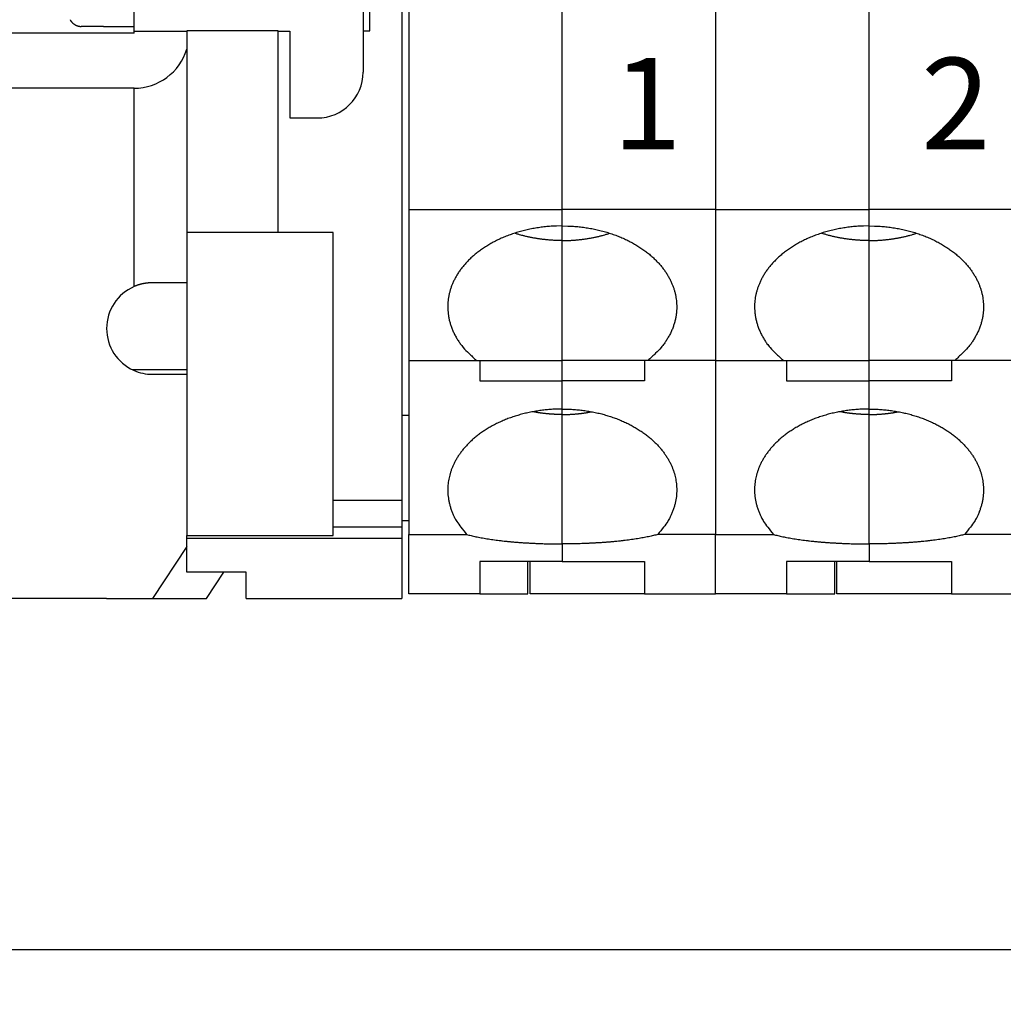
# Model space of a CAD drawing. Units: inches. Extents: x 11 to 673, y 29 to 500.
# Drawn here: x 250 to 271, y 312 to 334 of the extents above; entities that cross this region are included whole.
import ezdxf

# ---------------------------------------------------------------- set-up
doc = ezdxf.new("R2010")
doc.units = ezdxf.units.IN
doc.header["$MEASUREMENT"] = 0
doc.layers.get('0').update_dxf_attribs({"lineweight": 30})
doc.layers.add('4', color=7, linetype='Continuous')
doc.layers.add('DIM', color=3, linetype='Continuous', lineweight=15)
doc.layers.add('打标文字', color=3, linetype='Continuous', lineweight=20)
doc.styles.add('Romans字体', font='romans.shx', dxfattribs={"width": 0.75})
doc.styles.add('数字', font='romans.shx', dxfattribs={"width": 0.85, "height": 2})
doc.dimstyles.new('01', dxfattribs={"dimtxt": 5, "dimasz": 4.5, "dimexe": 1.2, "dimexo": 0.2, "dimgap": 0.8, "dimtad": 1, "dimdec": 1, "dimdsep": 46, "dimtxsty": 'Romans字体', "dimcen": 0, "dimclrd": 1, "dimclre": 6, "dimclrt": 4, "dimazin": 2, "dimtfac": 1, "dimtdec": 1, "dimtofl": 0, "dimtmove": 0, "dimatfit": 3, "dimfxl": 1, "dimtolj": 1, "dimtzin": 0, "dimarcsym": 0})

# ---------------------------------------------------------------- blocks, each defined once
blk = doc.blocks.new('*D15')
at = {"layer": 'Defpoints', "color": 0}
for p in [(243.128, 327.852), (353.68, 325.045), (353.68, 313.459)]:
    blk.add_point(p, dxfattribs=at)
at = {"layer": 'DIM', "color": 6, "lineweight": -2}
for p, q in [((243.128, 327.652), (243.128, 312.259)), ((353.68, 324.845), (353.68, 312.259))]:
    blk.add_line(p, q, dxfattribs=at)
at = {"layer": 'DIM', "color": 1, "lineweight": -2}
blk.add_line((247.628, 313.459), (349.18, 313.459), dxfattribs=at)
at = {"layer": 'DIM', "color": 1}
for points in [[(247.628, 314.209), (247.628, 312.709), (243.128, 313.459)], [(349.18, 314.209), (349.18, 312.709), (353.68, 313.459)]]:
    blk.add_solid(points, dxfattribs=at)
at = {"layer": 'DIM', "color": 4, "insert": (298.404, 316.759), "char_height": 5, "attachment_point": 5, "style": 'Romans字体'}
blk.add_mtext('\\A1;111', dxfattribs=at)

msp = doc.modelspace()

# ---------------------------------------------------------------- linework, layer by layer
for p, q in [((258.078, 348.275), (258.078, 323.265)), ((257.23, 343.623), (257.229, 332.623)), ((252.229, 333.524), (252.23, 342.724)), ((257.378, 333.525), (257.378, 342.725)), ((258.228, 338.126), (258.228, 329.626)), ((252.229, 333.474), (248.429, 333.475)), ((251.562, 333.624), (251.075, 333.624)), ((251.562, 333.624), (252.229, 333.624)), ((251.657, 333.624), (251.657, 333.624)), ((252.229, 333.474), (252.229, 333.524)), ((252.229, 333.524), (253.378, 333.524)), ((252.229, 333.524), (252.229, 333.524)), ((255.378, 333.525), (253.378, 333.525)), ((253.378, 333.525), (253.378, 329.125)), ((255.378, 329.125), (255.378, 333.525)), ((255.378, 333.524), (255.629, 333.524)), ((255.629, 333.524), (255.628, 331.624)), ((257.229, 333.525), (257.378, 333.525)), ((252.229, 332.274), (248.429, 332.275)), ((252.228, 327.941), (252.229, 332.274)), ((255.628, 331.624), (256.228, 331.624)), ((256.228, 331.624), (256.228, 331.624)), ((258.228, 329.626), (258.228, 326.326)), ((255.378, 329.125), (253.378, 329.125)), ((253.378, 329.125), (253.378, 322.504)), ((256.578, 329.125), (255.378, 329.125)), ((256.578, 323.265), (256.578, 329.125)), ((253.378, 328.024), (252.628, 328.024)), ((258.228, 326.326), (259.707, 326.326)), ((258.228, 326.325), (258.228, 322.525)), ((259.778, 326.325), (259.778, 325.882)), ((253.378, 326.124), (252.192, 326.124)), ((252.628, 326.024), (253.378, 326.024)), ((258.228, 325.124), (258.078, 325.124)), ((256.578, 322.688), (256.578, 323.265)), ((258.078, 323.265), (256.578, 323.265)), ((258.078, 323.265), (258.078, 322.688)), ((258.228, 322.824), (258.078, 322.824)), ((253.378, 322.441), (253.378, 322.504)), ((253.378, 322.504), (256.578, 322.504)), ((256.578, 322.504), (256.578, 322.688)), ((256.578, 322.688), (258.078, 322.688)), ((258.078, 322.688), (258.078, 322.441)), ((258.228, 321.225), (258.228, 322.525)), ((258.228, 322.525), (259.491, 322.525)), ((253.378, 322.264), (252.63, 321.124)), ((253.378, 321.702), (253.378, 322.441)), ((253.378, 322.441), (258.078, 322.441)), ((258.078, 322.441), (258.078, 321.125)), ((259.778, 321.935), (259.778, 321.225)), ((254.678, 321.702), (253.378, 321.702)), ((253.808, 321.124), (254.188, 321.702)), ((254.678, 321.125), (254.678, 321.702)), ((259.778, 321.225), (258.228, 321.225)), ((251.627, 321.124), (246.627, 321.125)), ((251.627, 321.124), (252.218, 321.124)), ((252.218, 321.124), (252.63, 321.124)), ((252.63, 321.124), (253.808, 321.124)), ((254.678, 321.125), (258.078, 321.125)), ((256.578, 321.125), (256.578, 321.125))]:
    msp.add_line(p, q)
for points in [[(250.829, 333.772), (250.832, 333.766, 0.005489), (250.836, 333.76, 0.005623), (250.839, 333.755, 0.005674), (250.843, 333.749, 0.005621), (250.846, 333.744, 0.005601), (250.85, 333.739, 0.005582), (250.854, 333.734, 0.005567), (250.858, 333.729, 0.005527), (250.862, 333.724, 0.005498), (250.866, 333.72, 0.005452), (250.87, 333.715, 0.005415), (250.875, 333.711, 0.00536), (250.879, 333.706, 0.005315), (250.883, 333.702, 0.005253), (250.888, 333.698, 0.005201), (250.892, 333.694, 0.005135), (250.897, 333.69, 0.005074), (250.902, 333.687, 0.004994), (250.907, 333.683, 0.004946), (250.911, 333.679, 0.004911), (250.916, 333.676, 0.004904), (250.921, 333.672, 0.004916), (250.926, 333.669, 0.004927), (250.931, 333.666, 0.004934), (250.936, 333.663, 0.004945), (250.942, 333.66, 0.004956), (250.947, 333.657, 0.004971), (250.952, 333.655, 0.004985), (250.957, 333.652, 0.005003), (250.963, 333.649, 0.005021), (250.968, 333.647, 0.005041), (250.973, 333.645, 0.005059), (250.979, 333.643, 0.005086), (250.984, 333.641, 0.005119), (250.99, 333.639, 0.005132), (250.995, 333.637, 0.005128), (251.001, 333.635, 0.005201), (251.006, 333.634, 0.005339), (251.012, 333.632, 0.005216), (251.018, 333.631, 0.004894), (251.023, 333.63, 0.005443), (251.029, 333.629, 0.006552), (251.035, 333.628, 0.00499), (251.04, 333.627, 0.001671), (251.045, 333.626, 0.007132), (251.052, 333.625, 0.012455), (251.062, 333.625, 0.006113), (251.075, 333.624, 0.003231)], [(252.628, 328.024), (252.612, 328.024, 0.003864), (252.596, 328.024, 0.004058), (252.58, 328.023, 0.004082), (252.565, 328.022, 0.003903), (252.549, 328.021, 0.003803), (252.534, 328.019, 0.003721), (252.52, 328.018, 0.003655), (252.505, 328.016, 0.003551), (252.491, 328.014, 0.00348), (252.477, 328.012, 0.003385), (252.463, 328.01, 0.003319), (252.45, 328.008, 0.003224), (252.437, 328.005, 0.003161), (252.424, 328.003, 0.003069), (252.411, 328, 0.00301), (252.399, 327.997, 0.00292), (252.388, 327.994, 0.002864), (252.376, 327.992, 0.002777), (252.365, 327.989, 0.002724), (252.354, 327.986, 0.002638), (252.344, 327.983, 0.002588), (252.334, 327.98, 0.002503), (252.324, 327.977, 0.002456), (252.315, 327.974, 0.002373), (252.306, 327.971, 0.002327), (252.298, 327.968, 0.002239), (252.29, 327.965, 0.002199), (252.282, 327.963, 0.002119), (252.275, 327.96, 0.002063), (252.269, 327.958, 0.001942), (252.262, 327.955, 0.001933), (252.257, 327.953, 0.001908), (252.251, 327.951, 0.001725), (252.247, 327.949, 0.001372), (252.242, 327.947, 0.00166), (252.238, 327.945, 0.001723), (252.234, 327.943, 0.001193), (252.228, 327.941, 0.001056)]]:
    msp.add_lwpolyline(points, format="xyb")
for centre, radius, start, end in [((252.229, 333.474), 1.2, 269.9907, 343.3336), ((256.229, 332.624), 1, 269.9907, 359.9907), ((252.628, 327.024), 1, 113.5689, 179.9907), ((252.628, 327.024), 1, 179.9907, 245.8256), ((252.628, 327.024), 1, 245.8256, 269.9907)]:
    msp.add_arc(centre, radius, start, end)
at = {"layer": '4', "color": 7, "linetype": 'Continuous'}
for p, q in [((261.578, 329.626), (261.578, 338.126)), ((264.928, 338.126), (264.928, 329.626)), ((268.278, 329.626), (268.278, 338.126)), ((258.228, 329.626), (261.578, 329.626)), ((261.578, 329.266), (261.578, 329.626)), ((264.928, 329.626), (261.578, 329.626)), ((264.928, 329.626), (268.278, 329.626)), ((264.928, 329.626), (264.928, 326.326)), ((268.278, 329.266), (268.278, 329.626)), ((271.628, 329.626), (268.278, 329.626)), ((261.578, 328.945), (261.578, 329.266)), ((268.278, 328.945), (268.278, 329.266)), ((261.578, 326.326), (261.578, 328.945)), ((268.278, 326.326), (268.278, 328.945)), ((259.707, 326.326), (261.578, 326.326)), ((263.45, 326.326), (261.578, 326.326)), ((261.578, 325.882), (261.578, 326.326)), ((263.378, 326.325), (263.378, 325.882)), ((264.928, 326.326), (263.45, 326.326)), ((264.928, 326.326), (266.407, 326.326)), ((264.928, 326.325), (264.928, 322.525)), ((266.407, 326.326), (268.278, 326.326)), ((266.478, 326.325), (266.478, 325.882)), ((270.15, 326.326), (268.278, 326.326)), ((268.278, 325.882), (268.278, 326.326)), ((270.078, 326.325), (270.078, 325.882)), ((271.628, 326.326), (270.15, 326.326)), ((259.778, 325.882), (261.578, 325.882)), ((261.578, 325.265), (261.578, 325.882)), ((263.378, 325.882), (261.578, 325.882)), ((266.478, 325.882), (268.278, 325.882)), ((268.278, 325.265), (268.278, 325.882)), ((270.078, 325.882), (268.278, 325.882)), ((261.578, 325.145), (261.578, 325.265)), ((261.578, 322.317), (261.578, 325.145)), ((268.278, 325.145), (268.278, 325.265)), ((268.278, 322.317), (268.278, 325.145)), ((264.928, 322.525), (263.666, 322.525)), ((264.928, 322.525), (266.191, 322.525)), ((264.928, 321.225), (264.928, 322.525)), ((271.628, 322.525), (270.366, 322.525)), ((261.578, 322.317), (261.578, 321.935)), ((268.278, 322.317), (268.278, 321.935)), ((261.578, 321.935), (259.778, 321.935)), ((260.828, 321.225), (260.828, 321.935)), ((260.878, 321.225), (260.878, 321.935)), ((261.578, 321.935), (263.378, 321.935)), ((263.378, 321.935), (263.378, 321.225)), ((268.278, 321.935), (266.478, 321.935)), ((266.478, 321.935), (266.478, 321.225)), ((267.528, 321.225), (267.528, 321.935)), ((267.578, 321.225), (267.578, 321.935)), ((268.278, 321.935), (270.078, 321.935)), ((270.078, 321.935), (270.078, 321.225)), ((259.778, 321.225), (260.828, 321.225)), ((263.378, 321.225), (260.878, 321.225)), ((263.378, 321.225), (264.928, 321.225)), ((266.478, 321.225), (264.928, 321.225)), ((266.478, 321.225), (267.528, 321.225)), ((270.078, 321.225), (267.578, 321.225)), ((270.078, 321.225), (271.628, 321.225))]:
    msp.add_line(p, q, dxfattribs=at)
for points in [[(261.578, 329.266), (261.456, 329.264, 0.008831), (261.333, 329.257, 0.008734), (261.21, 329.247, 0.008707), (261.087, 329.232, 0.008899), (260.965, 329.212, 0.009051), (260.844, 329.188, 0.009165), (260.725, 329.16, 0.009302), (260.608, 329.127, 0.009468), (260.494, 329.091, 0.009652), (260.382, 329.05, 0.009826), (260.274, 329.006, 0.010037), (260.17, 328.959, 0.01023), (260.07, 328.908, 0.010471), (259.974, 328.854, 0.010674), (259.883, 328.797, 0.010937), (259.796, 328.738, 0.011142), (259.715, 328.677, 0.011419), (259.639, 328.613, 0.011617), (259.568, 328.549, 0.011894), (259.502, 328.482, 0.012069), (259.441, 328.415, 0.012333), (259.386, 328.347, 0.012476), (259.335, 328.279, 0.012697), (259.29, 328.21, 0.012767), (259.25, 328.141, 0.012965), (259.214, 328.072, 0.013025), (259.183, 328.004, 0.013062), (259.156, 327.936, 0.012905), (259.134, 327.87, 0.013114), (259.116, 327.803, 0.012977), (259.101, 327.736, 0.013138), (259.09, 327.668, 0.013608), (259.082, 327.598, 0.013757), (259.079, 327.526, 0.014295), (259.079, 327.453, 0.014562), (259.084, 327.379, 0.014715), (259.094, 327.303, 0.014965), (259.108, 327.227, 0.015523), (259.128, 327.149, 0.015004), (259.152, 327.072, 0.013935), (259.182, 326.994, 0.01545), (259.218, 326.915, 0.018503), (259.262, 326.836, 0.013438), (259.306, 326.76, 0.00403), (259.35, 326.693, 0.019129), (259.418, 326.609, 0.031481), (259.539, 326.485, 0.014255), (259.707, 326.326, 0.007142)], [(261.578, 329.266), (261.701, 329.264, -0.008831), (261.824, 329.257, -0.008734), (261.947, 329.247, -0.008707), (262.07, 329.232, -0.008899), (262.192, 329.212, -0.009051), (262.313, 329.188, -0.009165), (262.432, 329.16, -0.009302), (262.549, 329.127, -0.009468), (262.663, 329.091, -0.009652), (262.775, 329.05, -0.009826), (262.883, 329.006, -0.010037), (262.987, 328.959, -0.01023), (263.087, 328.908, -0.010471), (263.183, 328.854, -0.010674), (263.274, 328.797, -0.010937), (263.36, 328.738, -0.011142), (263.442, 328.677, -0.011419), (263.518, 328.613, -0.011617), (263.589, 328.549, -0.011894), (263.655, 328.482, -0.012069), (263.716, 328.415, -0.012333), (263.771, 328.347, -0.012476), (263.821, 328.279, -0.012697), (263.867, 328.21, -0.012767), (263.907, 328.141, -0.012965), (263.943, 328.072, -0.013025), (263.974, 328.004, -0.013062), (264, 327.936, -0.012905), (264.023, 327.87, -0.013114), (264.041, 327.803, -0.012977), (264.056, 327.736, -0.013138), (264.067, 327.668, -0.013608), (264.074, 327.598, -0.013757), (264.078, 327.526, -0.014295), (264.078, 327.453, -0.014562), (264.073, 327.379, -0.014715), (264.063, 327.303, -0.014965), (264.049, 327.227, -0.015523), (264.029, 327.149, -0.015004), (264.005, 327.072, -0.013935), (263.975, 326.994, -0.01545), (263.939, 326.915, -0.018503), (263.895, 326.836, -0.013438), (263.85, 326.76, -0.00403), (263.807, 326.693, -0.019129), (263.739, 326.609, -0.031481), (263.618, 326.485, -0.014255), (263.45, 326.326, -0.007142)], [(268.278, 329.266), (268.156, 329.264, 0.008831), (268.033, 329.257, 0.008734), (267.91, 329.247, 0.008707), (267.787, 329.232, 0.008899), (267.665, 329.212, 0.009051), (267.544, 329.188, 0.009165), (267.425, 329.16, 0.009302), (267.308, 329.127, 0.009468), (267.194, 329.091, 0.009652), (267.082, 329.05, 0.009826), (266.974, 329.006, 0.010037), (266.87, 328.959, 0.01023), (266.77, 328.908, 0.010471), (266.674, 328.854, 0.010674), (266.583, 328.797, 0.010937), (266.496, 328.738, 0.011142), (266.415, 328.677, 0.011419), (266.339, 328.613, 0.011617), (266.268, 328.549, 0.011894), (266.202, 328.482, 0.012069), (266.141, 328.415, 0.012333), (266.086, 328.347, 0.012476), (266.035, 328.279, 0.012697), (265.99, 328.21, 0.012767), (265.95, 328.141, 0.012965), (265.914, 328.072, 0.013025), (265.883, 328.004, 0.013062), (265.856, 327.936, 0.012905), (265.834, 327.87, 0.013114), (265.816, 327.803, 0.012977), (265.801, 327.736, 0.013138), (265.79, 327.668, 0.013608), (265.782, 327.598, 0.013757), (265.779, 327.526, 0.014295), (265.779, 327.453, 0.014562), (265.784, 327.379, 0.014715), (265.794, 327.303, 0.014965), (265.808, 327.227, 0.015523), (265.828, 327.149, 0.015004), (265.852, 327.072, 0.013935), (265.882, 326.994, 0.01545), (265.918, 326.915, 0.018504), (265.962, 326.836, 0.013438), (266.006, 326.76, 0.00403), (266.05, 326.693, 0.019129), (266.118, 326.609, 0.031481), (266.239, 326.485, 0.014255), (266.407, 326.326, 0.007142)], [(268.278, 329.266), (268.401, 329.264, -0.008831), (268.524, 329.257, -0.008734), (268.647, 329.247, -0.008707), (268.77, 329.232, -0.008899), (268.892, 329.212, -0.009051), (269.013, 329.188, -0.009165), (269.132, 329.16, -0.009302), (269.249, 329.127, -0.009468), (269.363, 329.091, -0.009652), (269.475, 329.05, -0.009826), (269.583, 329.006, -0.010037), (269.687, 328.959, -0.01023), (269.787, 328.908, -0.010471), (269.883, 328.854, -0.010674), (269.974, 328.797, -0.010937), (270.06, 328.738, -0.011142), (270.142, 328.677, -0.011419), (270.218, 328.613, -0.011617), (270.289, 328.549, -0.011894), (270.355, 328.482, -0.012069), (270.416, 328.415, -0.012333), (270.471, 328.347, -0.012476), (270.521, 328.279, -0.012697), (270.567, 328.21, -0.012767), (270.607, 328.141, -0.012965), (270.643, 328.072, -0.013025), (270.674, 328.004, -0.013062), (270.7, 327.936, -0.012905), (270.723, 327.87, -0.013114), (270.741, 327.803, -0.012977), (270.756, 327.736, -0.013138), (270.767, 327.668, -0.013609), (270.774, 327.598, -0.013757), (270.778, 327.526, -0.014295), (270.778, 327.453, -0.014562), (270.773, 327.379, -0.014716), (270.763, 327.303, -0.014965), (270.749, 327.227, -0.015523), (270.729, 327.149, -0.015005), (270.705, 327.072, -0.013935), (270.675, 326.994, -0.01545), (270.639, 326.915, -0.018504), (270.595, 326.836, -0.013439), (270.55, 326.76, -0.00403), (270.507, 326.693, -0.019129), (270.439, 326.609, -0.031481), (270.318, 326.485, -0.014255), (270.15, 326.326, -0.007142)], [(261.578, 328.945), (261.545, 328.946, -0.002409), (261.511, 328.946, -0.002368), (261.478, 328.947, -0.00236), (261.444, 328.948, -0.002391), (261.41, 328.95, -0.002408), (261.375, 328.951, -0.002421), (261.341, 328.953, -0.002432), (261.307, 328.956, -0.002451), (261.272, 328.959, -0.002465), (261.237, 328.962, -0.002483), (261.203, 328.966, -0.002497), (261.168, 328.969, -0.002515), (261.133, 328.974, -0.002532), (261.098, 328.978, -0.002557), (261.063, 328.984, -0.002566), (261.028, 328.989, -0.00257), (260.993, 328.995, -0.00261), (260.957, 329.001, -0.002688), (260.922, 329.007, -0.002626), (260.887, 329.014, -0.002464), (260.852, 329.022, -0.002751), (260.817, 329.03, -0.003327), (260.781, 329.038, -0.002523), (260.747, 329.046, -0.000824), (260.716, 329.054, -0.003636), (260.677, 329.064, -0.00636), (260.617, 329.082, -0.003114), (260.538, 329.106, -0.001643)], [(261.578, 328.945), (261.612, 328.946, 0.002409), (261.645, 328.946, 0.002368), (261.679, 328.947, 0.00236), (261.713, 328.948, 0.002391), (261.747, 328.95, 0.002408), (261.781, 328.951, 0.002421), (261.816, 328.953, 0.002432), (261.85, 328.956, 0.002451), (261.885, 328.959, 0.002465), (261.919, 328.962, 0.002483), (261.954, 328.966, 0.002497), (261.989, 328.969, 0.002515), (262.024, 328.974, 0.002532), (262.059, 328.978, 0.002557), (262.094, 328.984, 0.002566), (262.129, 328.989, 0.00257), (262.164, 328.995, 0.00261), (262.199, 329.001, 0.002688), (262.235, 329.007, 0.002626), (262.27, 329.014, 0.002464), (262.305, 329.022, 0.002751), (262.34, 329.03, 0.003327), (262.376, 329.038, 0.002523), (262.41, 329.046, 0.000824), (262.441, 329.054, 0.003636), (262.48, 329.064, 0.00636), (262.54, 329.082, 0.003114), (262.618, 329.106, 0.001643)], [(268.278, 328.945), (268.245, 328.946, -0.002409), (268.211, 328.946, -0.002368), (268.178, 328.947, -0.00236), (268.144, 328.948, -0.002391), (268.11, 328.95, -0.002408), (268.075, 328.951, -0.002421), (268.041, 328.953, -0.002432), (268.007, 328.956, -0.002451), (267.972, 328.959, -0.002465), (267.937, 328.962, -0.002483), (267.903, 328.966, -0.002497), (267.868, 328.969, -0.002515), (267.833, 328.974, -0.002532), (267.798, 328.978, -0.002557), (267.763, 328.984, -0.002566), (267.728, 328.989, -0.00257), (267.693, 328.995, -0.00261), (267.657, 329.001, -0.002688), (267.622, 329.007, -0.002626), (267.587, 329.014, -0.002464), (267.552, 329.022, -0.002751), (267.517, 329.03, -0.003327), (267.481, 329.038, -0.002523), (267.447, 329.046, -0.000824), (267.416, 329.054, -0.003636), (267.377, 329.064, -0.00636), (267.317, 329.082, -0.003114), (267.238, 329.106, -0.001643)], [(268.278, 328.945), (268.312, 328.946, 0.002409), (268.345, 328.946, 0.002368), (268.379, 328.947, 0.00236), (268.413, 328.948, 0.002391), (268.447, 328.95, 0.002408), (268.481, 328.951, 0.002421), (268.516, 328.953, 0.002432), (268.55, 328.956, 0.002451), (268.585, 328.959, 0.002465), (268.619, 328.962, 0.002483), (268.654, 328.966, 0.002497), (268.689, 328.969, 0.002515), (268.724, 328.974, 0.002532), (268.759, 328.978, 0.002557), (268.794, 328.984, 0.002566), (268.829, 328.989, 0.00257), (268.864, 328.995, 0.00261), (268.899, 329.001, 0.002688), (268.935, 329.007, 0.002626), (268.97, 329.014, 0.002464), (269.005, 329.022, 0.002751), (269.04, 329.03, 0.003327), (269.076, 329.038, 0.002523), (269.11, 329.046, 0.000824), (269.141, 329.054, 0.003636), (269.18, 329.064, 0.00636), (269.24, 329.082, 0.003114), (269.318, 329.106, 0.001643)], [(261.578, 325.265), (261.463, 325.264, 0.008317), (261.347, 325.258, 0.008223), (261.231, 325.248, 0.008197), (261.115, 325.235, 0.008367), (261, 325.217, 0.008499), (260.886, 325.196, 0.008597), (260.773, 325.171, 0.008714), (260.661, 325.142, 0.008858), (260.552, 325.11, 0.009015), (260.446, 325.074, 0.009165), (260.342, 325.034, 0.009345), (260.241, 324.991, 0.009513), (260.144, 324.946, 0.009718), (260.051, 324.897, 0.009896), (259.961, 324.846, 0.010122), (259.876, 324.792, 0.010305), (259.794, 324.736, 0.010546), (259.718, 324.678, 0.010727), (259.645, 324.619, 0.010974), (259.578, 324.558, 0.011144), (259.515, 324.496, 0.011385), (259.457, 324.432, 0.011529), (259.403, 324.369, 0.011754), (259.354, 324.304, 0.011869), (259.309, 324.239, 0.01205), (259.269, 324.174, 0.012092), (259.233, 324.11, 0.01226), (259.201, 324.045, 0.012309), (259.174, 323.981, 0.012312), (259.15, 323.917, 0.01213), (259.13, 323.855, 0.012359), (259.113, 323.792, 0.012271), (259.1, 323.729, 0.012371), (259.09, 323.664, 0.012872), (259.082, 323.598, 0.01301), (259.079, 323.531, 0.013321), (259.079, 323.462, 0.013726), (259.083, 323.392, 0.014322), (259.091, 323.321, 0.01393), (259.103, 323.249, 0.013036), (259.12, 323.177, 0.014653), (259.141, 323.103, 0.017819), (259.169, 323.028, 0.012984), (259.199, 322.956, 0.003691), (259.227, 322.891, 0.01889), (259.276, 322.809, 0.031618), (259.365, 322.686, 0.014342), (259.491, 322.525, 0.007172)], [(261.578, 325.145), (261.558, 325.145, -0.00149), (261.537, 325.145, -0.001473), (261.516, 325.145, -0.00147), (261.495, 325.146, -0.001482), (261.473, 325.146, -0.001488), (261.452, 325.147, -0.001493), (261.431, 325.148, -0.001497), (261.41, 325.149, -0.001504), (261.388, 325.15, -0.001509), (261.367, 325.151, -0.001516), (261.346, 325.153, -0.001521), (261.324, 325.154, -0.001527), (261.302, 325.156, -0.001533), (261.281, 325.158, -0.001543), (261.259, 325.159, -0.001544), (261.238, 325.161, -0.001542), (261.216, 325.164, -0.001561), (261.194, 325.166, -0.001602), (261.172, 325.168, -0.00156), (261.15, 325.171, -0.00146), (261.129, 325.174, -0.001623), (261.107, 325.177, -0.001954), (261.084, 325.18, -0.001478), (261.063, 325.183, -0.000486), (261.044, 325.186, -0.002116), (261.019, 325.19, -0.003674), (260.981, 325.196, -0.001791), (260.931, 325.205, -0.000944)], [(261.578, 325.265), (261.694, 325.264, -0.008317), (261.81, 325.258, -0.008223), (261.926, 325.248, -0.008197), (262.042, 325.235, -0.008367), (262.157, 325.217, -0.008499), (262.271, 325.196, -0.008598), (262.384, 325.171, -0.008714), (262.495, 325.142, -0.008858), (262.604, 325.11, -0.009015), (262.711, 325.074, -0.009165), (262.815, 325.034, -0.009345), (262.915, 324.991, -0.009513), (263.013, 324.946, -0.009718), (263.106, 324.897, -0.009896), (263.196, 324.846, -0.010122), (263.281, 324.792, -0.010305), (263.362, 324.736, -0.010546), (263.439, 324.678, -0.010727), (263.511, 324.619, -0.010974), (263.579, 324.558, -0.011144), (263.642, 324.496, -0.011385), (263.7, 324.432, -0.011529), (263.754, 324.369, -0.011754), (263.803, 324.304, -0.011869), (263.848, 324.239, -0.01205), (263.888, 324.174, -0.012092), (263.924, 324.11, -0.01226), (263.955, 324.045, -0.012309), (263.983, 323.981, -0.012312), (264.007, 323.917, -0.01213), (264.027, 323.855, -0.012359), (264.043, 323.792, -0.012271), (264.057, 323.729, -0.012371), (264.067, 323.664, -0.012873), (264.074, 323.598, -0.01301), (264.078, 323.531, -0.013321), (264.078, 323.462, -0.013726), (264.074, 323.392, -0.014323), (264.066, 323.321, -0.013931), (264.054, 323.249, -0.013036), (264.037, 323.177, -0.014654), (264.015, 323.103, -0.01782), (263.987, 323.028, -0.012984), (263.958, 322.956, -0.003691), (263.93, 322.891, -0.01889), (263.881, 322.809, -0.031618), (263.792, 322.686, -0.014342), (263.666, 322.525, -0.007172)], [(261.578, 325.145), (261.599, 325.145, 0.00149), (261.62, 325.145, 0.001474), (261.641, 325.146, 0.00147), (261.662, 325.146, 0.001483), (261.683, 325.147, 0.001489), (261.704, 325.147, 0.001494), (261.726, 325.148, 0.001498), (261.747, 325.149, 0.001505), (261.768, 325.15, 0.00151), (261.79, 325.151, 0.001517), (261.811, 325.153, 0.001521), (261.833, 325.154, 0.001527), (261.854, 325.156, 0.001533), (261.876, 325.158, 0.001544), (261.898, 325.159, 0.001545), (261.919, 325.161, 0.001542), (261.941, 325.164, 0.001562), (261.963, 325.166, 0.001602), (261.985, 325.168, 0.001561), (262.006, 325.171, 0.00146), (262.028, 325.174, 0.001624), (262.05, 325.177, 0.001954), (262.073, 325.18, 0.001478), (262.094, 325.183, 0.000486), (262.113, 325.186, 0.002117), (262.138, 325.19, 0.003675), (262.176, 325.196, 0.001791), (262.226, 325.205, 0.000944)], [(268.278, 325.265), (268.163, 325.264, 0.008317), (268.047, 325.258, 0.008223), (267.931, 325.248, 0.008197), (267.815, 325.235, 0.008367), (267.7, 325.217, 0.008499), (267.586, 325.196, 0.008597), (267.473, 325.171, 0.008714), (267.361, 325.142, 0.008858), (267.252, 325.11, 0.009015), (267.146, 325.074, 0.009165), (267.042, 325.034, 0.009345), (266.941, 324.991, 0.009513), (266.844, 324.946, 0.009718), (266.751, 324.897, 0.009896), (266.661, 324.846, 0.010122), (266.576, 324.792, 0.010305), (266.494, 324.736, 0.010546), (266.418, 324.678, 0.010727), (266.345, 324.619, 0.010974), (266.278, 324.558, 0.011144), (266.215, 324.496, 0.011385), (266.157, 324.432, 0.011529), (266.103, 324.369, 0.011754), (266.054, 324.304, 0.011869), (266.009, 324.239, 0.01205), (265.969, 324.174, 0.012092), (265.933, 324.11, 0.01226), (265.901, 324.045, 0.012309), (265.874, 323.981, 0.012312), (265.85, 323.917, 0.01213), (265.83, 323.855, 0.012359), (265.813, 323.792, 0.012271), (265.8, 323.729, 0.012371), (265.79, 323.664, 0.012873), (265.782, 323.598, 0.01301), (265.779, 323.531, 0.013321), (265.779, 323.462, 0.013726), (265.783, 323.392, 0.014323), (265.791, 323.321, 0.013931), (265.803, 323.249, 0.013036), (265.82, 323.177, 0.014654), (265.841, 323.103, 0.01782), (265.869, 323.028, 0.012984), (265.899, 322.956, 0.003691), (265.927, 322.891, 0.01889), (265.976, 322.809, 0.031618), (266.065, 322.686, 0.014342), (266.191, 322.525, 0.007172)], [(268.278, 325.145), (268.258, 325.145, -0.00149), (268.237, 325.145, -0.001474), (268.216, 325.146, -0.00147), (268.195, 325.146, -0.001483), (268.173, 325.147, -0.001489), (268.152, 325.147, -0.001494), (268.131, 325.148, -0.001498), (268.11, 325.149, -0.001505), (268.088, 325.15, -0.00151), (268.067, 325.151, -0.001517), (268.046, 325.153, -0.001521), (268.024, 325.154, -0.001527), (268.002, 325.156, -0.001533), (267.981, 325.158, -0.001544), (267.959, 325.159, -0.001545), (267.938, 325.161, -0.001542), (267.916, 325.164, -0.001562), (267.894, 325.166, -0.001602), (267.872, 325.168, -0.001561), (267.85, 325.171, -0.00146), (267.829, 325.174, -0.001624), (267.807, 325.177, -0.001954), (267.784, 325.18, -0.001478), (267.763, 325.183, -0.000486), (267.744, 325.186, -0.002117), (267.719, 325.19, -0.003675), (267.681, 325.196, -0.001791), (267.631, 325.205, -0.000944)], [(268.278, 325.265), (268.394, 325.264, -0.008317), (268.51, 325.258, -0.008223), (268.626, 325.248, -0.008197), (268.742, 325.235, -0.008367), (268.857, 325.217, -0.008499), (268.971, 325.196, -0.008597), (269.084, 325.171, -0.008714), (269.195, 325.142, -0.008858), (269.304, 325.11, -0.009015), (269.411, 325.074, -0.009165), (269.515, 325.034, -0.009345), (269.615, 324.991, -0.009513), (269.713, 324.946, -0.009718), (269.806, 324.897, -0.009896), (269.896, 324.846, -0.010122), (269.981, 324.792, -0.010305), (270.062, 324.736, -0.010546), (270.139, 324.678, -0.010727), (270.211, 324.619, -0.010974), (270.279, 324.558, -0.011144), (270.342, 324.496, -0.011385), (270.4, 324.432, -0.011529), (270.454, 324.369, -0.011754), (270.503, 324.304, -0.011869), (270.548, 324.239, -0.01205), (270.588, 324.174, -0.012093), (270.624, 324.11, -0.01226), (270.655, 324.045, -0.012309), (270.683, 323.981, -0.012312), (270.707, 323.917, -0.01213), (270.727, 323.855, -0.012359), (270.743, 323.792, -0.012271), (270.757, 323.729, -0.012371), (270.767, 323.664, -0.012872), (270.774, 323.598, -0.01301), (270.778, 323.531, -0.013321), (270.778, 323.462, -0.013726), (270.774, 323.392, -0.014322), (270.766, 323.321, -0.01393), (270.754, 323.249, -0.013036), (270.737, 323.177, -0.014653), (270.715, 323.103, -0.017819), (270.687, 323.028, -0.012984), (270.658, 322.956, -0.003691), (270.63, 322.891, -0.01889), (270.581, 322.809, -0.031618), (270.492, 322.686, -0.014342), (270.366, 322.525, -0.007172)], [(268.278, 325.145), (268.299, 325.145, 0.00149), (268.32, 325.145, 0.001474), (268.341, 325.146, 0.00147), (268.362, 325.146, 0.001483), (268.383, 325.147, 0.001489), (268.404, 325.147, 0.001494), (268.426, 325.148, 0.001498), (268.447, 325.149, 0.001505), (268.468, 325.15, 0.00151), (268.49, 325.151, 0.001517), (268.511, 325.153, 0.001521), (268.533, 325.154, 0.001527), (268.554, 325.156, 0.001533), (268.576, 325.158, 0.001544), (268.598, 325.159, 0.001545), (268.619, 325.161, 0.001542), (268.641, 325.164, 0.001562), (268.663, 325.166, 0.001602), (268.685, 325.168, 0.001561), (268.706, 325.171, 0.00146), (268.728, 325.174, 0.001624), (268.75, 325.177, 0.001954), (268.773, 325.18, 0.001478), (268.794, 325.183, 0.000486), (268.813, 325.186, 0.002117), (268.838, 325.19, 0.003675), (268.876, 325.196, 0.001791), (268.926, 325.205, 0.000944)], [(259.491, 322.525), (259.538, 322.512, 0.004563), (259.587, 322.5, 0.004155), (259.639, 322.488, 0.003811), (259.693, 322.476, 0.00357), (259.75, 322.464, 0.003332), (259.809, 322.453, 0.003122), (259.87, 322.442, 0.002927), (259.933, 322.431, 0.002766), (259.998, 322.421, 0.002613), (260.065, 322.412, 0.002482), (260.133, 322.402, 0.002359), (260.203, 322.394, 0.002251), (260.275, 322.385, 0.002154), (260.347, 322.377, 0.002069), (260.421, 322.37, 0.001984), (260.496, 322.363, 0.001902), (260.572, 322.356, 0.00185), (260.649, 322.35, 0.00182), (260.726, 322.345, 0.001723), (260.804, 322.34, 0.001576), (260.881, 322.336, 0.001675), (260.96, 322.332, 0.001911), (261.041, 322.328, 0.001455), (261.117, 322.325, 0.000575), (261.185, 322.323, 0.001928), (261.272, 322.321, 0.003202), (261.405, 322.319, 0.001592), (261.578, 322.317, 0.000861)], [(263.666, 322.525), (263.619, 322.512, -0.004563), (263.57, 322.5, -0.004155), (263.518, 322.488, -0.003811), (263.463, 322.476, -0.00357), (263.407, 322.464, -0.003332), (263.348, 322.453, -0.003122), (263.287, 322.442, -0.002927), (263.224, 322.431, -0.002766), (263.159, 322.421, -0.002613), (263.092, 322.412, -0.002482), (263.024, 322.402, -0.002359), (262.954, 322.394, -0.002251), (262.882, 322.385, -0.002153), (262.809, 322.377, -0.002068), (262.736, 322.37, -0.001984), (262.661, 322.363, -0.001902), (262.585, 322.356, -0.00185), (262.508, 322.35, -0.00182), (262.431, 322.345, -0.001723), (262.353, 322.34, -0.001576), (262.276, 322.336, -0.001675), (262.197, 322.332, -0.001911), (262.116, 322.328, -0.001455), (262.04, 322.325, -0.000575), (261.972, 322.323, -0.001928), (261.884, 322.321, -0.003202), (261.751, 322.319, -0.001592), (261.578, 322.317, -0.000861)], [(266.191, 322.525), (266.238, 322.512, 0.004563), (266.287, 322.5, 0.004155), (266.339, 322.488, 0.003811), (266.393, 322.476, 0.00357), (266.45, 322.464, 0.003332), (266.509, 322.453, 0.003122), (266.57, 322.442, 0.002927), (266.633, 322.431, 0.002766), (266.698, 322.421, 0.002613), (266.765, 322.412, 0.002482), (266.833, 322.402, 0.002359), (266.903, 322.394, 0.002251), (266.975, 322.385, 0.002153), (267.047, 322.377, 0.002068), (267.121, 322.37, 0.001984), (267.196, 322.363, 0.001902), (267.272, 322.356, 0.00185), (267.349, 322.35, 0.00182), (267.426, 322.345, 0.001723), (267.504, 322.34, 0.001576), (267.581, 322.336, 0.001675), (267.66, 322.332, 0.001911), (267.741, 322.328, 0.001455), (267.817, 322.325, 0.000575), (267.885, 322.323, 0.001928), (267.972, 322.321, 0.003202), (268.105, 322.319, 0.001592), (268.278, 322.317, 0.000861)], [(270.366, 322.525), (270.319, 322.512, -0.004563), (270.27, 322.5, -0.004155), (270.218, 322.488, -0.003811), (270.163, 322.476, -0.00357), (270.107, 322.464, -0.003332), (270.048, 322.453, -0.003122), (269.987, 322.442, -0.002927), (269.924, 322.431, -0.002765), (269.859, 322.421, -0.002613), (269.792, 322.412, -0.002482), (269.724, 322.402, -0.002359), (269.654, 322.394, -0.002251), (269.582, 322.385, -0.002153), (269.509, 322.377, -0.002068), (269.436, 322.37, -0.001984), (269.361, 322.363, -0.001902), (269.285, 322.356, -0.00185), (269.208, 322.35, -0.00182), (269.131, 322.345, -0.001723), (269.053, 322.34, -0.001576), (268.976, 322.336, -0.001675), (268.897, 322.332, -0.001911), (268.816, 322.328, -0.001455), (268.74, 322.325, -0.000575), (268.672, 322.323, -0.001928), (268.584, 322.321, -0.003202), (268.451, 322.319, -0.001592), (268.278, 322.317, -0.000861)]]:
    msp.add_lwpolyline(points, format="xyb", dxfattribs=at)

# ---------------------------------------------------------------- texts
at = {"layer": '打标文字', "char_height": 2, "width": 12.37819, "attachment_point": 1, "style": '数字'}
for s, insert in [('1', (262.675, 332.938)), ('2', (269.415, 332.938))]:
    msp.add_mtext(s, dxfattribs=dict(at, insert=insert))

# ---------------------------------------------------------------- dimensions: what is measured, and where the dimension line sits
at = {"layer": 'DIM'}
dim = msp.add_linear_dim(base=(353.68, 313.459), p1=(243.128, 327.852), p2=(353.68, 325.045), text='111', dimstyle='01', dxfattribs=at)
dim.commit()
dim.dimension.update_dxf_attribs({"geometry": '*D15', "text_midpoint": (298.404, 316.759)})

doc.saveas('drawing.dxf')
